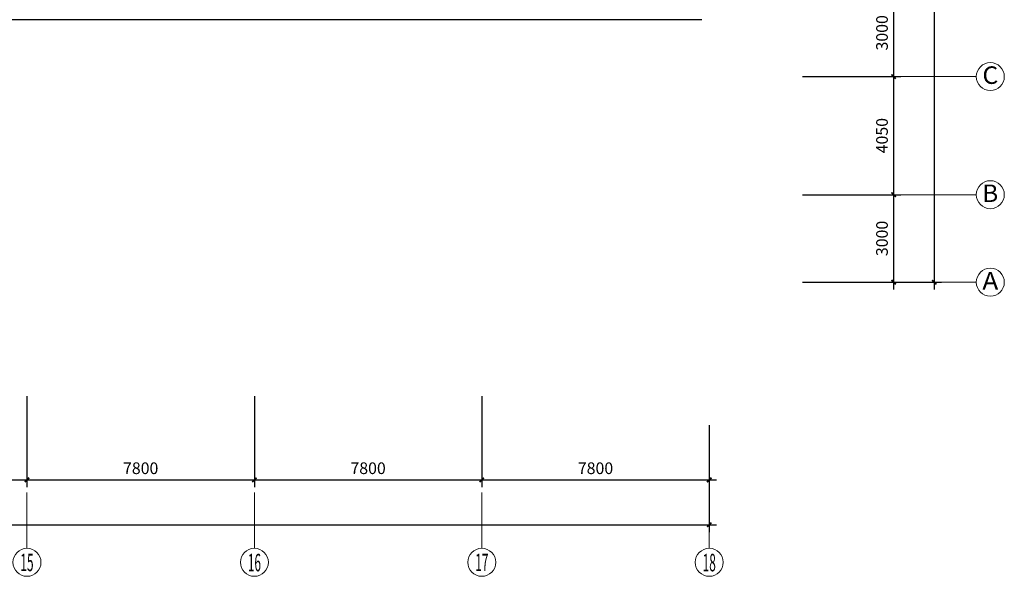
# Model space of a CAD drawing. Extents: x 1951357 to 2608284, y -163135 to 857128.
# Drawn here: x 2078571 to 2112342, y 33320 to 52403 of the extents above; entities that cross this region are included whole.
import ezdxf
from ezdxf.enums import TextEntityAlignment as Align

# ---------------------------------------------------------------- set-up
doc = ezdxf.new("R2010")
doc.units = 0
doc.header["$LTSCALE"] = 1000
doc.header["$MEASUREMENT"] = 0
doc.layers.get('0').update_dxf_attribs({"linetype": 'CONTINUOUS'})
doc.layers.get('Defpoints').update_dxf_attribs({"color": 8, "linetype": 'CONTINUOUS'})
doc.layers.add('A-AXIS', color=3, linetype='CONTINUOUS', lineweight=0)
doc.layers.add('A-AXIS-TEXT', color=3, linetype='CONTINUOUS', lineweight=0)
doc.layers.add('PUB_DIM', color=3, linetype='CONTINUOUS')
doc.layers.add('看线', color=8, linetype='CONTINUOUS')
doc.styles.add('dim_font', font='tjromans.shx', dxfattribs={"width": 0.8, "bigfont": 'tjhztxt.shx'})
doc.styles.add('宋体', font='SimSun.ttf')
doc.dimstyles.new('DIMN500', dxfattribs={"dimscale": 5, "dimtxt": 300, "dimasz": 100, "dimexe": 150, "dimexo": 200, "dimgap": 0, "dimtad": 0, "dimdec": 0, "dimzin": 0, "dimdsep": 46, "dimtxsty": 'dim_font', "dimblk": 'ARCHTICK', "dimcen": 0.09, "dimdle": 150, "dimclrt": 7, "dimazin": 2, "dimtfac": 1, "dimtdec": 0, "dimtix": 1, "dimtmove": 2, "dimatfit": 3, "dimldrblk": 'ARCHTICK', "dimfxl": 0, "dimtvp": 1, "dimtolj": 1, "dimtzin": 0, "dimarcsym": 0})

# ---------------------------------------------------------------- blocks, each defined once
blk = doc.blocks.new('_ArchTick')
at = {"color": 0, "linetype": 'ByBlock', "const_width": 0.4}
blk.add_lwpolyline([(-0.5, -0.5), (0.5, 0.5)], dxfattribs=at)
blk = doc.blocks.new('*D599')
at = {"layer": 'Defpoints', "color": 0}
for p in [(2071021, 39748), (2078821, 39748), (2078821, 36625)]:
    blk.add_point(p, dxfattribs=at)
at = {"layer": 'PUB_DIM', "color": 0, "lineweight": -2}
for p, q in [((2071021, 39498), (2071021, 36375)), ((2078821, 39498), (2078821, 36375)), ((2070771, 36625), (2079071, 36625))]:
    blk.add_line(p, q, dxfattribs=at)
at = {"layer": 'PUB_DIM', "color": 0, "lineweight": -2, "xscale": 150, "yscale": 150, "zscale": 150, "rotation": 180}
blk.add_blockref('_ArchTick', (2071021, 36625), dxfattribs=at)
at = {"layer": 'PUB_DIM', "color": 0, "lineweight": -2, "xscale": 150, "yscale": 150, "zscale": 150}
blk.add_blockref('_ArchTick', (2078821, 36625), dxfattribs=at)
at = {"layer": 'PUB_DIM', "color": 3, "insert": (2074921, 37025), "char_height": 400, "attachment_point": 5, "style": 'dim_font'}
blk.add_mtext('\\A1;7800', dxfattribs=at)
blk = doc.blocks.new('*D600')
at = {"layer": 'Defpoints', "color": 0}
for p in [(2078821, 39748), (2086621, 39748), (2086621, 36625)]:
    blk.add_point(p, dxfattribs=at)
at = {"layer": 'PUB_DIM', "color": 0, "lineweight": -2}
for p, q in [((2078821, 39498), (2078821, 36375)), ((2086621, 39498), (2086621, 36375)), ((2078571, 36625), (2086871, 36625))]:
    blk.add_line(p, q, dxfattribs=at)
at = {"layer": 'PUB_DIM', "color": 0, "lineweight": -2, "xscale": 150, "yscale": 150, "zscale": 150, "rotation": 180}
blk.add_blockref('_ArchTick', (2078821, 36625), dxfattribs=at)
at = {"layer": 'PUB_DIM', "color": 0, "lineweight": -2, "xscale": 150, "yscale": 150, "zscale": 150}
blk.add_blockref('_ArchTick', (2086621, 36625), dxfattribs=at)
at = {"layer": 'PUB_DIM', "color": 3, "insert": (2082721, 37025), "char_height": 400, "attachment_point": 5, "style": 'dim_font'}
blk.add_mtext('\\A1;7800', dxfattribs=at)
blk = doc.blocks.new('*D601')
at = {"layer": 'Defpoints', "color": 0}
for p in [(2086621, 39748), (2094421, 39748), (2094421, 36625)]:
    blk.add_point(p, dxfattribs=at)
at = {"layer": 'PUB_DIM', "color": 0, "lineweight": -2}
for p, q in [((2086621, 39498), (2086621, 36375)), ((2094421, 39498), (2094421, 36375)), ((2086371, 36625), (2094671, 36625))]:
    blk.add_line(p, q, dxfattribs=at)
at = {"layer": 'PUB_DIM', "color": 0, "lineweight": -2, "xscale": 150, "yscale": 150, "zscale": 150, "rotation": 180}
blk.add_blockref('_ArchTick', (2086621, 36625), dxfattribs=at)
at = {"layer": 'PUB_DIM', "color": 0, "lineweight": -2, "xscale": 150, "yscale": 150, "zscale": 150}
blk.add_blockref('_ArchTick', (2094421, 36625), dxfattribs=at)
at = {"layer": 'PUB_DIM', "color": 3, "insert": (2090521, 37025), "char_height": 400, "attachment_point": 5, "style": 'dim_font'}
blk.add_mtext('\\A1;7800', dxfattribs=at)
blk = doc.blocks.new('*D602')
at = {"layer": 'Defpoints', "color": 0}
for p in [(2094421, 39748), (2102221, 37748), (2102221, 36625)]:
    blk.add_point(p, dxfattribs=at)
at = {"layer": 'PUB_DIM', "color": 0, "lineweight": -2}
for p, q in [((2094421, 39498), (2094421, 36375)), ((2102221, 37498), (2102221, 36375)), ((2094171, 36625), (2102471, 36625))]:
    blk.add_line(p, q, dxfattribs=at)
at = {"layer": 'PUB_DIM', "color": 0, "lineweight": -2, "xscale": 150, "yscale": 150, "zscale": 150, "rotation": 180}
blk.add_blockref('_ArchTick', (2094421, 36625), dxfattribs=at)
at = {"layer": 'PUB_DIM', "color": 0, "lineweight": -2, "xscale": 150, "yscale": 150, "zscale": 150}
blk.add_blockref('_ArchTick', (2102221, 36625), dxfattribs=at)
at = {"layer": 'PUB_DIM', "color": 3, "insert": (2098321, 37025), "char_height": 400, "attachment_point": 5, "style": 'dim_font'}
blk.add_mtext('\\A1;7800', dxfattribs=at)
blk = doc.blocks.new('*D603')
at = {"layer": 'Defpoints', "color": 0}
for p in [(1973221, 38748), (2102221, 38748), (2102221, 35086)]:
    blk.add_point(p, dxfattribs=at)
at = {"layer": 'PUB_DIM', "color": 0, "lineweight": -2}
for p, q in [((1973221, 38498), (1973221, 34836)), ((2102221, 38498), (2102221, 34836)), ((1972971, 35086), (2102471, 35086))]:
    blk.add_line(p, q, dxfattribs=at)
at = {"layer": 'PUB_DIM', "color": 0, "lineweight": -2, "xscale": 150, "yscale": 150, "zscale": 150, "rotation": 180}
blk.add_blockref('_ArchTick', (1973221, 35086), dxfattribs=at)
at = {"layer": 'PUB_DIM', "color": 0, "lineweight": -2, "xscale": 150, "yscale": 150, "zscale": 150}
blk.add_blockref('_ArchTick', (2102221, 35086), dxfattribs=at)
at = {"layer": 'PUB_DIM', "color": 3, "insert": (2037721, 35486), "char_height": 400, "attachment_point": 5, "style": 'dim_font'}
blk.add_mtext('\\A1;129000', dxfattribs=at)
blk = doc.blocks.new('*D606')
at = {"layer": 'Defpoints', "color": 0}
for p in [(1973221, 38748), (2102221, 38748), (2102221, 35086)]:
    blk.add_point(p, dxfattribs=at)
at = {"layer": 'PUB_DIM', "color": 0, "lineweight": -2}
for p, q in [((1973221, 38498), (1973221, 34836)), ((2102221, 38498), (2102221, 34836)), ((1972971, 35086), (2102471, 35086))]:
    blk.add_line(p, q, dxfattribs=at)
at = {"layer": 'PUB_DIM', "color": 0, "lineweight": -2, "xscale": 150, "yscale": 150, "zscale": 150, "rotation": 180}
blk.add_blockref('_ArchTick', (1973221, 35086), dxfattribs=at)
at = {"layer": 'PUB_DIM', "color": 0, "lineweight": -2, "xscale": 150, "yscale": 150, "zscale": 150}
blk.add_blockref('_ArchTick', (2102221, 35086), dxfattribs=at)
at = {"layer": 'PUB_DIM', "color": 3, "insert": (2037721, 35486), "char_height": 400, "attachment_point": 5, "style": 'dim_font'}
blk.add_mtext('\\A1;129000', dxfattribs=at)
blk = doc.blocks.new('*D611')
at = {"layer": 'Defpoints', "color": 0}
for p in [(2105176, 53453), (2105176, 50453), (2108547, 50453)]:
    blk.add_point(p, dxfattribs=at)
at = {"layer": 'PUB_DIM', "color": 0, "lineweight": -2}
for p, q in [((2108547, 53703), (2108547, 50203)), ((2105426, 53453), (2108797, 53453)), ((2105426, 50453), (2108797, 50453))]:
    blk.add_line(p, q, dxfattribs=at)
at = {"layer": 'PUB_DIM', "color": 0, "lineweight": -2, "xscale": 150, "yscale": 150, "zscale": 150}
for p, rotation in [((2108547, 53453), 89.99988839577622), ((2108547, 50453), 269.9998883957762)]:
    blk.add_blockref('_ArchTick', p, dxfattribs=dict(at, rotation=rotation))
at = {"layer": 'PUB_DIM', "color": 3, "insert": (2108147, 51953), "char_height": 400, "attachment_point": 5, "rotation": 89.9999, "style": 'dim_font'}
blk.add_mtext('\\A1;3000', dxfattribs=at)
blk = doc.blocks.new('*D612')
at = {"layer": 'Defpoints', "color": 0}
for p in [(2105176, 70553), (2105176, 43403), (2109937, 43403)]:
    blk.add_point(p, dxfattribs=at)
at = {"layer": 'PUB_DIM', "color": 0, "lineweight": -2}
for p, q in [((2109937, 70803), (2109937, 43153)), ((2105426, 70553), (2110187, 70553)), ((2105426, 43403), (2110187, 43403))]:
    blk.add_line(p, q, dxfattribs=at)
at = {"layer": 'PUB_DIM', "color": 0, "lineweight": -2, "xscale": 150, "yscale": 150, "zscale": 150}
for p, rotation in [((2109937, 70553), 89.99988906033597), ((2109937, 43403), 269.999889060336)]:
    blk.add_blockref('_ArchTick', p, dxfattribs=dict(at, rotation=rotation))
at = {"layer": 'PUB_DIM', "color": 3, "insert": (2109187, 56828), "char_height": 400, "attachment_point": 5, "rotation": 89.9999, "style": 'dim_font'}
blk.add_mtext('\\A1;27150', dxfattribs=at)
blk = doc.blocks.new('*D621')
at = {"layer": 'Defpoints', "color": 0}
for p in [(2105176, 53453), (2105176, 50453), (2108547, 50453)]:
    blk.add_point(p, dxfattribs=at)
at = {"layer": 'PUB_DIM', "color": 0, "lineweight": -2}
for p, q in [((2108547, 53703), (2108547, 50203)), ((2105426, 53453), (2108797, 53453)), ((2105426, 50453), (2108797, 50453))]:
    blk.add_line(p, q, dxfattribs=at)
at = {"layer": 'PUB_DIM', "color": 0, "lineweight": -2, "xscale": 150, "yscale": 150, "zscale": 150}
for p, rotation in [((2108547, 53453), 89.99988839577622), ((2108547, 50453), 269.9998883957762)]:
    blk.add_blockref('_ArchTick', p, dxfattribs=dict(at, rotation=rotation))
at = {"layer": 'PUB_DIM', "color": 3, "insert": (2108147, 51953), "char_height": 400, "attachment_point": 5, "rotation": 89.9999, "style": 'dim_font'}
blk.add_mtext('\\A1;3000', dxfattribs=at)
blk = doc.blocks.new('*D622')
at = {"layer": 'Defpoints', "color": 0}
for p in [(2105176, 50453), (2105176, 46403), (2108547, 46403)]:
    blk.add_point(p, dxfattribs=at)
at = {"layer": 'PUB_DIM', "color": 0, "lineweight": -2}
for p, q in [((2108547, 50703), (2108547, 46153)), ((2105426, 50453), (2108797, 50453)), ((2105426, 46403), (2108797, 46403))]:
    blk.add_line(p, q, dxfattribs=at)
at = {"layer": 'PUB_DIM', "color": 0, "lineweight": -2, "xscale": 150, "yscale": 150, "zscale": 150}
for p, rotation in [((2108547, 50453), 89.99988839577622), ((2108547, 46403), 269.9998883957762)]:
    blk.add_blockref('_ArchTick', p, dxfattribs=dict(at, rotation=rotation))
at = {"layer": 'PUB_DIM', "color": 3, "insert": (2108147, 48428), "char_height": 400, "attachment_point": 5, "rotation": 89.9999, "style": 'dim_font'}
blk.add_mtext('\\A1;4050', dxfattribs=at)
blk = doc.blocks.new('*D623')
at = {"layer": 'Defpoints', "color": 0}
for p in [(2105176, 70553), (2105176, 43403), (2109937, 43403)]:
    blk.add_point(p, dxfattribs=at)
at = {"layer": 'PUB_DIM', "color": 0, "lineweight": -2}
for p, q in [((2109937, 70803), (2109937, 43153)), ((2105426, 70553), (2110187, 70553)), ((2105426, 43403), (2110187, 43403))]:
    blk.add_line(p, q, dxfattribs=at)
at = {"layer": 'PUB_DIM', "color": 0, "lineweight": -2, "xscale": 150, "yscale": 150, "zscale": 150}
for p, rotation in [((2109937, 70553), 89.99988901678235), ((2109937, 43403), 269.9998890167823)]:
    blk.add_blockref('_ArchTick', p, dxfattribs=dict(at, rotation=rotation))
at = {"layer": 'PUB_DIM', "color": 3, "insert": (2109187, 56828), "char_height": 400, "attachment_point": 5, "rotation": 89.9999, "style": 'dim_font'}
blk.add_mtext('\\A1;27150', dxfattribs=at)
blk = doc.blocks.new('*D629')
at = {"layer": 'Defpoints', "color": 0}
for p in [(2105176, 46403), (2105176, 43403), (2108547, 43403)]:
    blk.add_point(p, dxfattribs=at)
at = {"layer": 'PUB_DIM', "color": 0, "lineweight": -2}
for p, q in [((2108547, 46653), (2108547, 43153)), ((2105426, 46403), (2108797, 46403)), ((2105426, 43403), (2108797, 43403))]:
    blk.add_line(p, q, dxfattribs=at)
at = {"layer": 'PUB_DIM', "color": 0, "lineweight": -2, "xscale": 150, "yscale": 150, "zscale": 150}
for p, rotation in [((2108547, 46403), 89.99988839577622), ((2108547, 43403), 269.9998883957762)]:
    blk.add_blockref('_ArchTick', p, dxfattribs=dict(at, rotation=rotation))
at = {"layer": 'PUB_DIM', "color": 3, "insert": (2108147, 44903), "char_height": 400, "attachment_point": 5, "rotation": 89.9999, "style": 'dim_font'}
blk.add_mtext('\\A1;3000', dxfattribs=at)

msp = doc.modelspace()

# ---------------------------------------------------------------- linework, layer by layer
at = {"layer": 'A-AXIS'}
for p, q in [((2107782.2, 50452.8), (2111382.2, 50452.8)), ((2107782.2, 46402.8), (2111382.2, 46402.8)), ((2107782.2, 43402.7), (2111382.2, 43402.7)), ((2078821.2, 36188.2), (2078821.2, 34280.2)), ((2086621.2, 36188.2), (2086621.2, 34280.2)), ((2094421.2, 36188.2), (2094421.2, 34280.2)), ((2102221.2, 36188.2), (2102221.2, 34280.2))]:
    msp.add_line(p, q, dxfattribs=at)
at = {"layer": 'A-AXIS', "ltscale": 10}
for centre in [(2111862.2, 50452.8), (2111862.2, 46402.7), (2111862.2, 43402.7), (2078821.2, 33800.2), (2086621.2, 33800.2), (2094421.2, 33800.2), (2102221.2, 33800.2)]:
    msp.add_circle(centre, 480, dxfattribs=at)
at = {"layer": '看线'}
msp.add_line((2101971.2, 52402.8), (2046871.2, 52402.8), dxfattribs=at)

# ---------------------------------------------------------------- texts
at = {"layer": 'A-AXIS-TEXT', "style": '宋体'}
for s, width, p, p2 in [('C', 1.272792, (2111590.6, 50202.4), (2112133.7, 50202.4)), ('B', 1.272792, (2111590.6, 46152.3), (2112133.7, 46152.3)), ('A', 1.272792, (2111590.6, 43152.3), (2112133.7, 43152.3)), ('15', 0.53033, (2078595, 33497.1), (2079047.5, 33497.1)), ('16', 0.53033, (2086395, 33490.5), (2086847.5, 33490.5)), ('17', 0.53033, (2094195, 33497.1), (2094647.5, 33497.1)), ('18', 0.53033, (2101995, 33490.5), (2102447.5, 33490.5))]:
    msp.add_text(s, height=600, dxfattribs=dict(at, width=width)).set_placement(p, p2, align=Align.FIT)

# ---------------------------------------------------------------- dimensions: what is measured, and where the dimension line sits
at = {"layer": 'PUB_DIM'}
for p1, picture, middle in [((2105175.8, 70552.8), '*D612', (2109187.3, 56827.8)), ((2105175.8, 70552.7), '*D623', (2109187.3, 56827.7))]:
    dim = msp.add_linear_dim(base=(2109937.3, 43402.7), p1=p1, p2=(2105175.7, 43402.7), angle=269.99989, dimstyle='DIMN500', override={"dimtxt": 80, "dimasz": 30, "dimexe": 50, "dimexo": 50, "dimblk1": 'ArchTick', "dimblk2": 'ArchTick', "dimsah": 1, "dimdle": 50, "dimclrt": 3}, dxfattribs=at)
    dim.commit()
    dim.dimension.update_dxf_attribs({"geometry": picture, "text_midpoint": middle, "dimtype": 161})
for base, p1, p2, angle, picture, middle in [((2108547.5, 50452.8), (2105175.8, 53452.7), (2105175.8, 50452.8), 89.99989, '*D611', (2108147.5, 51952.8)), ((2108547.5, 50452.8), (2105175.8, 53452.7), (2105175.8, 50452.8), 89.99989, '*D621', (2108147.5, 51952.8)), ((2108547.5, 46402.8), (2105175.8, 50452.8), (2105175.7, 46402.8), 89.99989, '*D622', (2108147.5, 48427.8)), ((2108547.5, 43402.8), (2105175.7, 46402.8), (2105175.7, 43402.8), 89.99989, '*D629', (2108147.5, 44902.8)), ((2078821.2, 36625.1), (2071021.2, 39748.3), (2078821.2, 39748.3), 180, '*D599', (2074921.2, 37025.1)), ((2086621.2, 36625.1), (2078821.2, 39748.3), (2086621.2, 39748.3), 180, '*D600', (2082721.2, 37025.1)), ((2094421.2, 36625.1), (2086621.2, 39748.3), (2094421.2, 39748.3), 180, '*D601', (2090521.2, 37025.1)), ((2102221.2, 36625.1), (2094421.2, 39748.3), (2102221.2, 37748.3), 180, '*D602', (2098321.2, 37025.1))]:
    dim = msp.add_linear_dim(base=base, p1=p1, p2=p2, angle=angle, dimstyle='DIMN500', override={"dimtxt": 80, "dimasz": 30, "dimexe": 50, "dimexo": 50, "dimblk1": 'ArchTick', "dimblk2": 'ArchTick', "dimsah": 1, "dimdle": 50, "dimclrt": 3}, dxfattribs=at)
    dim.commit()
    dim.dimension.update_dxf_attribs({"geometry": picture, "text_midpoint": middle})
for picture in ['*D603', '*D606']:
    dim = msp.add_aligned_dim(p1=(1973221.2, 38748.3), p2=(2102221.2, 38748.3), distance=-3662.8, dimstyle='DIMN500', override={"dimtxt": 80, "dimasz": 30, "dimexe": 50, "dimexo": 50, "dimblk1": 'ArchTick', "dimblk2": 'ArchTick', "dimsah": 1, "dimdle": 50, "dimclrt": 3}, dxfattribs=at)
    dim.commit()
    dim.dimension.update_dxf_attribs({"geometry": picture, "text_midpoint": (2037721.2, 35485.6)})

doc.saveas('drawing.dxf')
